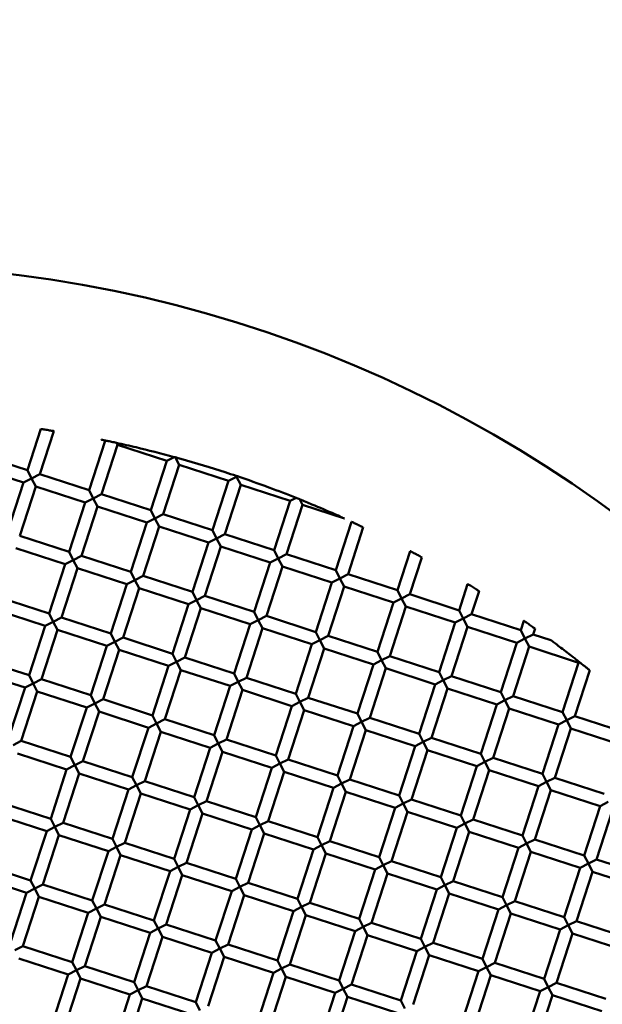
# Model space of a CAD drawing. Units: millimetres. Extents: x -722 to 15546, y 0 to 38738.
# Drawn here: x 9903 to 9993, y 30498 to 30650 of the extents above; entities that cross this region are included whole.
import ezdxf

# ---------------------------------------------------------------- set-up
doc = ezdxf.new("R2010")
doc.units = ezdxf.units.MM
doc.layers.add('MD_Visible', color=7, linetype='Continuous', lineweight=50)
doc.styles.get("Standard").update_dxf_attribs({"font": 'arial.ttf'})
doc.dimstyles.new('ISO-25 (BySec)', dxfattribs={"dimtxt": 120, "dimasz": 60, "dimexe": 1.25, "dimexo": 0.625, "dimgap": 80, "dimtad": 1, "dimlfac": 0.1, "dimrnd": 5, "dimtxsty": 'Standard', "dimcen": 0, "dimse1": 1, "dimse2": 1, "dimclrd": 256, "dimclre": 256, "dimclrt": 256, "dimadec": 0, "dimazin": 0, "dimtfac": 1, "dimtmove": 1, "dimatfit": 3, "dimldrblk": 'DOTBLANK', "dimfxl": 1, "dimlwd": 5, "dimlwe": 5, "dimarcsym": 0})

# ---------------------------------------------------------------- blocks, each defined once
blk = doc.blocks.new('CustomObjectsInViewport8_0')
at = {"layer": 'MD_Visible'}
for p, q in [((9904.13, 5529.08), (9906.19, 5535.43)), ((9906.04, 5528.46), (9908.2, 5535.12)), ((9913.65, 5525.99), (9916.11, 5533.6)), ((9916.11, 5533.6), (9915.54, 5533.79)), ((9916.21, 5533.65), (9916.11, 5533.6)), ((9915.55, 5525.37), (9918.02, 5532.98)), ((9917.91, 5533.2), (9918.01, 5532.99)), ((9925.63, 5530.51), (9918.02, 5532.98)), ((9904.13, 5529.08), (9896.52, 5531.55)), ((9923.16, 5522.9), (9925.63, 5530.51)), ((9926.79, 5531.11), (9925.63, 5530.51)), ((9927.53, 5529.9), (9926.93, 5531.07)), ((9903.52, 5527.17), (9895.91, 5529.64)), ((9904.13, 5529.08), (9904.78, 5527.82)), ((9925.06, 5522.29), (9927.53, 5529.9)), ((9935.14, 5527.43), (9927.53, 5529.9)), ((9904.78, 5527.82), (9903.52, 5527.17)), ((9904.78, 5527.82), (9906.04, 5528.46)), ((9905.42, 5526.56), (9904.78, 5527.82)), ((9913.65, 5525.99), (9906.04, 5528.46)), ((9932.67, 5519.82), (9935.14, 5527.43)), ((9936.4, 5528.07), (9935.14, 5527.43)), ((9937.04, 5526.81), (9936.4, 5528.07)), ((9901.05, 5519.57), (9903.52, 5527.17)), ((9902.95, 5518.95), (9905.42, 5526.56)), ((9913.03, 5524.09), (9905.42, 5526.56)), ((9913.65, 5525.99), (9914.29, 5524.73)), ((9934.57, 5519.2), (9937.04, 5526.81)), ((9944.65, 5524.34), (9937.04, 5526.81)), ((9914.29, 5524.73), (9913.03, 5524.09)), ((9914.29, 5524.73), (9915.55, 5525.37)), ((9914.93, 5523.47), (9914.29, 5524.73)), ((9923.16, 5522.9), (9915.55, 5525.37)), ((9942.18, 5516.73), (9944.65, 5524.34)), ((9945.57, 5524.81), (9944.65, 5524.34)), ((9946.13, 5524.55), (9946.55, 5523.72)), ((9910.56, 5516.48), (9913.03, 5524.09)), ((9912.46, 5515.86), (9914.93, 5523.47)), ((9922.54, 5521), (9914.93, 5523.47)), ((9923.16, 5522.9), (9923.8, 5521.64)), ((9944.08, 5516.11), (9946.55, 5523.72)), ((9953.04, 5521.62), (9946.55, 5523.72)), ((9923.8, 5521.64), (9922.54, 5521)), ((9923.8, 5521.64), (9925.06, 5522.29)), ((9924.44, 5520.38), (9923.8, 5521.64)), ((9932.67, 5519.82), (9925.06, 5522.29)), ((9920.07, 5513.39), (9922.54, 5521)), ((9921.97, 5512.78), (9924.44, 5520.38)), ((9932.05, 5517.92), (9924.44, 5520.38)), ((9932.67, 5519.82), (9933.31, 5518.56)), ((9951.69, 5513.65), (9954.12, 5521.12)), ((9953.6, 5513.03), (9955.94, 5520.27)), ((9910.56, 5516.48), (9902.95, 5518.95)), ((9933.31, 5518.56), (9932.05, 5517.92)), ((9933.31, 5518.56), (9934.57, 5519.2)), ((9933.95, 5517.3), (9933.31, 5518.56)), ((9942.18, 5516.73), (9934.57, 5519.2)), ((9909.94, 5514.58), (9902.33, 5517.05)), ((9929.58, 5510.31), (9932.05, 5517.92)), ((9931.49, 5509.69), (9933.95, 5517.3)), ((9941.56, 5514.83), (9933.95, 5517.3)), ((9942.18, 5516.73), (9942.82, 5515.47)), ((9961.2, 5510.56), (9963.17, 5516.61)), ((9911.2, 5515.22), (9909.94, 5514.58)), ((9910.56, 5516.48), (9911.2, 5515.22)), ((9911.2, 5515.22), (9912.46, 5515.86)), ((9911.84, 5513.96), (9911.2, 5515.22)), ((9920.07, 5513.39), (9912.46, 5515.86)), ((9942.82, 5515.47), (9941.56, 5514.83)), ((9942.82, 5515.47), (9944.08, 5516.11)), ((9943.47, 5514.21), (9942.82, 5515.47)), ((9951.69, 5513.65), (9944.08, 5516.11)), ((9963.11, 5509.94), (9964.96, 5515.64)), ((9907.47, 5506.97), (9909.94, 5514.58)), ((9909.38, 5506.35), (9911.84, 5513.96)), ((9919.45, 5511.49), (9911.84, 5513.96)), ((9939.09, 5507.22), (9941.56, 5514.83)), ((9941, 5506.6), (9943.47, 5514.21)), ((9951.08, 5511.74), (9943.47, 5514.21)), ((9951.69, 5513.65), (9952.34, 5512.39)), ((9920.71, 5512.13), (9919.45, 5511.49)), ((9920.07, 5513.39), (9920.71, 5512.13)), ((9920.71, 5512.13), (9921.97, 5512.78)), ((9921.36, 5510.87), (9920.71, 5512.13)), ((9929.58, 5510.31), (9921.97, 5512.78)), ((9952.34, 5512.39), (9951.08, 5511.74)), ((9952.34, 5512.39), (9953.6, 5513.03)), ((9952.98, 5511.13), (9952.34, 5512.39)), ((9961.2, 5510.56), (9953.6, 5513.03)), ((9916.98, 5503.88), (9919.45, 5511.49)), ((9918.89, 5503.26), (9921.36, 5510.87)), ((9928.97, 5508.4), (9921.36, 5510.87)), ((9948.61, 5504.13), (9951.08, 5511.74)), ((9950.51, 5503.52), (9952.98, 5511.13)), ((9960.59, 5508.66), (9952.98, 5511.13)), ((9961.2, 5510.56), (9961.85, 5509.3)), ((9970.72, 5507.47), (9972.03, 5511.53)), ((9907.47, 5506.97), (9899.86, 5509.44)), ((9930.23, 5509.05), (9928.97, 5508.4)), ((9929.58, 5510.31), (9930.23, 5509.05)), ((9930.23, 5509.05), (9931.49, 5509.69)), ((9930.87, 5507.79), (9930.23, 5509.05)), ((9939.09, 5507.22), (9931.49, 5509.69)), ((9961.85, 5509.3), (9960.59, 5508.66)), ((9961.85, 5509.3), (9963.11, 5509.94)), ((9962.49, 5508.04), (9961.85, 5509.3)), ((9970.72, 5507.47), (9963.11, 5509.94)), ((9972.62, 5506.86), (9973.78, 5510.45)), ((9906.86, 5505.06), (9899.25, 5507.53)), ((9926.5, 5500.79), (9928.97, 5508.4)), ((9928.4, 5500.18), (9930.87, 5507.79)), ((9938.48, 5505.32), (9930.87, 5507.79)), ((9958.12, 5501.05), (9960.59, 5508.66)), ((9960.02, 5500.43), (9962.49, 5508.04)), ((9970.1, 5505.57), (9962.49, 5508.04)), ((9970.72, 5507.47), (9971.36, 5506.21)), ((9907.47, 5506.97), (9908.12, 5505.71)), ((9908.12, 5505.71), (9909.38, 5506.35)), ((9916.98, 5503.88), (9909.38, 5506.35)), ((9939.74, 5505.96), (9938.48, 5505.32)), ((9939.09, 5507.22), (9939.74, 5505.96)), ((9939.74, 5505.96), (9941, 5506.6)), ((9940.38, 5504.7), (9939.74, 5505.96)), ((9948.61, 5504.13), (9941, 5506.6)), ((9971.36, 5506.21), (9970.1, 5505.57)), ((9971.36, 5506.21), (9972.62, 5506.86)), ((9972, 5504.95), (9971.36, 5506.21)), ((9980.23, 5504.39), (9972.62, 5506.86)), ((9904.39, 5497.46), (9906.86, 5505.06)), ((9906.29, 5496.84), (9908.76, 5504.45)), ((9908.12, 5505.71), (9906.86, 5505.06)), ((9908.76, 5504.45), (9908.12, 5505.71)), ((9916.37, 5501.98), (9908.76, 5504.45)), ((9936.01, 5497.71), (9938.48, 5505.32)), ((9937.91, 5497.09), (9940.38, 5504.7)), ((9947.99, 5502.23), (9940.38, 5504.7)), ((9967.63, 5497.96), (9970.1, 5505.57)), ((9969.53, 5497.34), (9972, 5504.95)), ((9979.61, 5502.48), (9972, 5504.95)), ((9980.23, 5504.39), (9980.71, 5505.86)), ((9982.13, 5503.77), (9982.42, 5504.65)), ((9916.98, 5503.88), (9917.63, 5502.62)), ((9917.63, 5502.62), (9918.89, 5503.26)), ((9926.5, 5500.79), (9918.89, 5503.26)), ((9948.61, 5504.13), (9949.25, 5502.87)), ((9949.25, 5502.87), (9950.51, 5503.52)), ((9958.12, 5501.05), (9950.51, 5503.52)), ((9980.87, 5503.13), (9979.61, 5502.48)), ((9980.23, 5504.39), (9980.87, 5503.13)), ((9980.87, 5503.13), (9982.13, 5503.77)), ((9981.51, 5501.87), (9980.87, 5503.13)), ((9984.84, 5502.89), (9982.13, 5503.77)), ((9913.9, 5494.37), (9916.37, 5501.98)), ((9917.63, 5502.62), (9916.37, 5501.98)), ((9918.27, 5501.36), (9917.63, 5502.62)), ((9945.52, 5494.62), (9947.99, 5502.23)), ((9947.42, 5494), (9949.89, 5501.61)), ((9949.25, 5502.87), (9947.99, 5502.23)), ((9949.89, 5501.61), (9949.25, 5502.87)), ((9957.5, 5499.14), (9949.89, 5501.61)), ((9977.14, 5494.87), (9979.61, 5502.48)), ((9979.04, 5494.26), (9981.51, 5501.87)), ((9989.12, 5499.4), (9981.51, 5501.87)), ((9904.39, 5497.46), (9896.78, 5499.92)), ((9915.8, 5493.75), (9918.27, 5501.36)), ((9925.88, 5498.89), (9918.27, 5501.36)), ((9926.5, 5500.79), (9927.14, 5499.53)), ((9927.14, 5499.53), (9928.4, 5500.18)), ((9936.01, 5497.71), (9928.4, 5500.18)), ((9958.12, 5501.05), (9958.76, 5499.79)), ((9958.76, 5499.79), (9960.02, 5500.43)), ((9967.63, 5497.96), (9960.02, 5500.43)), ((9923.41, 5491.28), (9925.88, 5498.89)), ((9927.14, 5499.53), (9925.88, 5498.89)), ((9927.78, 5498.27), (9927.14, 5499.53)), ((9955.03, 5491.54), (9957.5, 5499.14)), ((9956.93, 5490.92), (9959.4, 5498.53)), ((9958.76, 5499.79), (9957.5, 5499.14)), ((9959.4, 5498.53), (9958.76, 5499.79)), ((9967.01, 5496.06), (9959.4, 5498.53)), ((9986.65, 5491.79), (9989.12, 5499.4)), ((9989.29, 5499.48), (9989.12, 5499.4)), ((9903.77, 5495.55), (9896.16, 5498.02)), ((9904.39, 5497.46), (9905.03, 5496.2)), ((9925.31, 5490.67), (9927.78, 5498.27)), ((9935.39, 5495.81), (9927.78, 5498.27)), ((9936.01, 5497.71), (9936.65, 5496.45)), ((9936.65, 5496.45), (9937.91, 5497.09)), ((9945.52, 5494.62), (9937.91, 5497.09)), ((9967.63, 5497.96), (9968.27, 5496.7)), ((9968.27, 5496.7), (9969.53, 5497.34)), ((9977.14, 5494.87), (9969.53, 5497.34)), ((9988.56, 5491.17), (9990.85, 5498.23)), ((9901.3, 5487.94), (9903.77, 5495.55)), ((9905.03, 5496.2), (9903.77, 5495.55)), ((9905.03, 5496.2), (9906.29, 5496.84)), ((9905.67, 5494.94), (9905.03, 5496.2)), ((9913.9, 5494.37), (9906.29, 5496.84)), ((9932.92, 5488.2), (9935.39, 5495.81)), ((9936.65, 5496.45), (9935.39, 5495.81)), ((9937.29, 5495.19), (9936.65, 5496.45)), ((9964.54, 5488.45), (9967.01, 5496.06)), ((9966.45, 5487.83), (9968.91, 5495.44)), ((9968.27, 5496.7), (9967.01, 5496.06)), ((9968.91, 5495.44), (9968.27, 5496.7)), ((9976.52, 5492.97), (9968.91, 5495.44)), ((9903.2, 5487.33), (9905.67, 5494.94)), ((9913.28, 5492.47), (9905.67, 5494.94)), ((9913.9, 5494.37), (9914.54, 5493.11)), ((9934.82, 5487.58), (9937.29, 5495.19)), ((9944.9, 5492.72), (9937.29, 5495.19)), ((9945.52, 5494.62), (9946.16, 5493.36)), ((9946.16, 5493.36), (9947.42, 5494)), ((9955.03, 5491.54), (9947.42, 5494)), ((9977.14, 5494.87), (9977.78, 5493.61)), ((9977.78, 5493.61), (9979.04, 5494.26)), ((9986.65, 5491.79), (9979.04, 5494.26)), ((9910.81, 5484.86), (9913.28, 5492.47)), ((9914.54, 5493.11), (9913.28, 5492.47)), ((9914.54, 5493.11), (9915.8, 5493.75)), ((9915.18, 5491.85), (9914.54, 5493.11)), ((9923.41, 5491.28), (9915.8, 5493.75)), ((9942.43, 5485.11), (9944.9, 5492.72)), ((9946.16, 5493.36), (9944.9, 5492.72)), ((9946.8, 5492.1), (9946.16, 5493.36)), ((9974.06, 5485.36), (9976.52, 5492.97)), ((9975.96, 5484.75), (9978.43, 5492.35)), ((9977.78, 5493.61), (9976.52, 5492.97)), ((9978.43, 5492.35), (9977.78, 5493.61)), ((9986.04, 5489.89), (9978.43, 5492.35)), ((9912.71, 5484.24), (9915.18, 5491.85)), ((9922.79, 5489.38), (9915.18, 5491.85)), ((9923.41, 5491.28), (9924.05, 5490.02)), ((9944.34, 5484.49), (9946.8, 5492.1)), ((9954.41, 5489.63), (9946.8, 5492.1)), ((9955.03, 5491.54), (9955.67, 5490.28)), ((9955.67, 5490.28), (9956.93, 5490.92)), ((9964.54, 5488.45), (9956.93, 5490.92)), ((9986.65, 5491.79), (9987.3, 5490.53)), ((9987.3, 5490.53), (9988.56, 5491.17)), ((9996.17, 5488.7), (9988.56, 5491.17)), ((9920.32, 5481.77), (9922.79, 5489.38)), ((9924.05, 5490.02), (9922.79, 5489.38)), ((9924.05, 5490.02), (9925.31, 5490.67)), ((9924.7, 5488.76), (9924.05, 5490.02)), ((9932.92, 5488.2), (9925.31, 5490.67)), ((9951.95, 5482.02), (9954.41, 5489.63)), ((9955.67, 5490.28), (9954.41, 5489.63)), ((9956.32, 5489.02), (9955.67, 5490.28)), ((9983.57, 5482.28), (9986.04, 5489.89)), ((9985.47, 5481.66), (9987.94, 5489.27)), ((9987.3, 5490.53), (9986.04, 5489.89)), ((9987.94, 5489.27), (9987.3, 5490.53)), ((9995.55, 5486.8), (9987.94, 5489.27)), ((9922.23, 5481.15), (9924.7, 5488.76)), ((9932.3, 5486.29), (9924.7, 5488.76)), ((9932.92, 5488.2), (9933.56, 5486.94)), ((9953.85, 5481.41), (9956.32, 5489.02)), ((9963.93, 5486.55), (9956.32, 5489.02)), ((9964.54, 5488.45), (9965.19, 5487.19)), ((9965.19, 5487.19), (9966.45, 5487.83)), ((9974.06, 5485.36), (9966.45, 5487.83)), ((9901.94, 5486.68), (9903.2, 5487.33)), ((9910.81, 5484.86), (9903.2, 5487.33)), ((9929.84, 5478.68), (9932.3, 5486.29)), ((9933.56, 5486.94), (9932.3, 5486.29)), ((9933.56, 5486.94), (9934.82, 5487.58)), ((9934.21, 5485.68), (9933.56, 5486.94)), ((9942.43, 5485.11), (9934.82, 5487.58)), ((9961.46, 5478.94), (9963.93, 5486.55)), ((9965.19, 5487.19), (9963.93, 5486.55)), ((9965.83, 5485.93), (9965.19, 5487.19)), ((9910.19, 5482.95), (9902.59, 5485.42)), ((9910.81, 5484.86), (9911.45, 5483.6)), ((9931.74, 5478.07), (9934.21, 5485.68)), ((9941.82, 5483.21), (9934.21, 5485.68)), ((9942.43, 5485.11), (9943.08, 5483.85)), ((9963.36, 5478.32), (9965.83, 5485.93)), ((9973.44, 5483.46), (9965.83, 5485.93)), ((9974.06, 5485.36), (9974.7, 5484.1)), ((9974.7, 5484.1), (9975.96, 5484.75)), ((9983.57, 5482.28), (9975.96, 5484.75)), ((9911.45, 5483.6), (9910.19, 5482.95)), ((9911.45, 5483.6), (9912.71, 5484.24)), ((9912.1, 5482.34), (9911.45, 5483.6)), ((9920.32, 5481.77), (9912.71, 5484.24)), ((9939.35, 5475.6), (9941.82, 5483.21)), ((9943.08, 5483.85), (9941.82, 5483.21)), ((9943.08, 5483.85), (9944.34, 5484.49)), ((9943.72, 5482.59), (9943.08, 5483.85)), ((9951.95, 5482.02), (9944.34, 5484.49)), ((9970.97, 5475.85), (9973.44, 5483.46)), ((9974.7, 5484.1), (9973.44, 5483.46)), ((9975.34, 5482.84), (9974.7, 5484.1)), ((9907.73, 5475.35), (9910.19, 5482.95)), ((9909.63, 5474.73), (9912.1, 5482.34)), ((9919.71, 5479.87), (9912.1, 5482.34)), ((9920.32, 5481.77), (9920.97, 5480.51)), ((9941.25, 5474.98), (9943.72, 5482.59)), ((9951.33, 5480.12), (9943.72, 5482.59)), ((9951.95, 5482.02), (9952.59, 5480.76)), ((9972.87, 5475.23), (9975.34, 5482.84)), ((9982.95, 5480.37), (9975.34, 5482.84)), ((9983.57, 5482.28), (9984.21, 5481.02)), ((9920.97, 5480.51), (9919.71, 5479.87)), ((9920.97, 5480.51), (9922.23, 5481.15)), ((9921.61, 5479.25), (9920.97, 5480.51)), ((9929.84, 5478.68), (9922.23, 5481.15)), ((9952.59, 5480.76), (9951.33, 5480.12)), ((9952.59, 5480.76), (9953.85, 5481.41)), ((9953.23, 5479.5), (9952.59, 5480.76)), ((9961.46, 5478.94), (9953.85, 5481.41)), ((9980.48, 5472.76), (9982.95, 5480.37)), ((9984.21, 5481.02), (9982.95, 5480.37)), ((9984.21, 5481.02), (9985.47, 5481.66)), ((9984.85, 5479.76), (9984.21, 5481.02)), ((9993.08, 5479.19), (9985.47, 5481.66)), ((9917.24, 5472.26), (9919.71, 5479.87)), ((9919.14, 5471.64), (9921.61, 5479.25)), ((9929.22, 5476.78), (9921.61, 5479.25)), ((9929.84, 5478.68), (9930.48, 5477.42)), ((9948.86, 5472.51), (9951.33, 5480.12)), ((9950.76, 5471.89), (9953.23, 5479.5)), ((9960.84, 5477.03), (9953.23, 5479.5)), ((9961.46, 5478.94), (9962.1, 5477.68)), ((9982.38, 5472.15), (9984.85, 5479.76)), ((9992.46, 5477.29), (9984.85, 5479.76)), ((9907.73, 5475.35), (9900.12, 5477.81)), ((9930.48, 5477.42), (9929.22, 5476.78)), ((9930.48, 5477.42), (9931.74, 5478.07)), ((9931.12, 5476.16), (9930.48, 5477.42)), ((9939.35, 5475.6), (9931.74, 5478.07)), ((9962.1, 5477.68), (9960.84, 5477.03)), ((9962.1, 5477.68), (9963.36, 5478.32)), ((9962.74, 5476.42), (9962.1, 5477.68)), ((9970.97, 5475.85), (9963.36, 5478.32)), ((9989.99, 5469.68), (9992.46, 5477.29)), ((9993.72, 5477.93), (9992.46, 5477.29)), ((9907.11, 5473.44), (9899.5, 5475.91)), ((9926.75, 5469.17), (9929.22, 5476.78)), ((9928.65, 5468.56), (9931.12, 5476.16)), ((9938.73, 5473.7), (9931.12, 5476.16)), ((9939.35, 5475.6), (9939.99, 5474.34)), ((9958.37, 5469.43), (9960.84, 5477.03)), ((9960.27, 5468.81), (9962.74, 5476.42)), ((9970.35, 5473.95), (9962.74, 5476.42)), ((9970.97, 5475.85), (9971.61, 5474.59)), ((9991.89, 5469.06), (9994.36, 5476.67)), ((9908.37, 5474.09), (9907.11, 5473.44)), ((9907.73, 5475.35), (9908.37, 5474.09)), ((9908.37, 5474.09), (9909.63, 5474.73)), ((9909.01, 5472.83), (9908.37, 5474.09)), ((9917.24, 5472.26), (9909.63, 5474.73)), ((9939.99, 5474.34), (9938.73, 5473.7)), ((9939.99, 5474.34), (9941.25, 5474.98)), ((9940.63, 5473.08), (9939.99, 5474.34)), ((9948.86, 5472.51), (9941.25, 5474.98)), ((9971.61, 5474.59), (9970.35, 5473.95)), ((9971.61, 5474.59), (9972.87, 5475.23)), ((9972.25, 5473.33), (9971.61, 5474.59)), ((9980.48, 5472.76), (9972.87, 5475.23)), ((9904.64, 5465.83), (9907.11, 5473.44)), ((9906.54, 5465.22), (9909.01, 5472.83)), ((9916.62, 5470.36), (9909.01, 5472.83)), ((9936.26, 5466.09), (9938.73, 5473.7)), ((9938.16, 5465.47), (9940.63, 5473.08)), ((9948.24, 5470.61), (9940.63, 5473.08)), ((9967.88, 5466.34), (9970.35, 5473.95)), ((9969.78, 5465.72), (9972.25, 5473.33)), ((9979.86, 5470.86), (9972.25, 5473.33)), ((9980.48, 5472.76), (9981.12, 5471.5)), ((9917.24, 5472.26), (9917.88, 5471)), ((9917.88, 5471), (9919.14, 5471.64)), ((9926.75, 5469.17), (9919.14, 5471.64)), ((9949.5, 5471.25), (9948.24, 5470.61)), ((9948.86, 5472.51), (9949.5, 5471.25)), ((9949.5, 5471.25), (9950.76, 5471.89)), ((9950.14, 5469.99), (9949.5, 5471.25)), ((9958.37, 5469.43), (9950.76, 5471.89)), ((9981.12, 5471.5), (9979.86, 5470.86)), ((9981.12, 5471.5), (9982.38, 5472.15)), ((9981.77, 5470.24), (9981.12, 5471.5)), ((9989.99, 5469.68), (9982.38, 5472.15)), ((9914.15, 5462.75), (9916.62, 5470.36)), ((9916.05, 5462.13), (9918.52, 5469.74)), ((9917.88, 5471), (9916.62, 5470.36)), ((9918.52, 5469.74), (9917.88, 5471)), ((9926.13, 5467.27), (9918.52, 5469.74)), ((9945.77, 5463), (9948.24, 5470.61)), ((9947.67, 5462.38), (9950.14, 5469.99)), ((9957.75, 5467.52), (9950.14, 5469.99)), ((9977.39, 5463.25), (9979.86, 5470.86)), ((9979.3, 5462.64), (9981.77, 5470.24)), ((9989.38, 5467.78), (9981.77, 5470.24)), ((9989.99, 5469.68), (9990.64, 5468.42)), ((9904.64, 5465.83), (9897.03, 5468.3)), ((9926.75, 5469.17), (9927.39, 5467.91)), ((9927.39, 5467.91), (9928.65, 5468.56)), ((9936.26, 5466.09), (9928.65, 5468.56)), ((9959.01, 5468.17), (9957.75, 5467.52)), ((9958.37, 5469.43), (9959.01, 5468.17)), ((9959.01, 5468.17), (9960.27, 5468.81)), ((9959.66, 5466.91), (9959.01, 5468.17)), ((9967.88, 5466.34), (9960.27, 5468.81)), ((9990.64, 5468.42), (9989.38, 5467.78)), ((9990.64, 5468.42), (9991.89, 5469.06)), ((9991.28, 5467.16), (9990.64, 5468.42)), ((9999.5, 5466.59), (9991.89, 5469.06)), ((9923.66, 5459.66), (9926.13, 5467.27)), ((9925.56, 5459.04), (9928.03, 5466.65)), ((9927.39, 5467.91), (9926.13, 5467.27)), ((9928.03, 5466.65), (9927.39, 5467.91)), ((9935.64, 5464.18), (9928.03, 5466.65)), ((9955.28, 5459.91), (9957.75, 5467.52)), ((9957.19, 5459.3), (9959.66, 5466.91)), ((9967.27, 5464.44), (9959.66, 5466.91)), ((9986.91, 5460.17), (9989.38, 5467.78)), ((9988.81, 5459.55), (9991.28, 5467.16)), ((9998.89, 5464.69), (9991.28, 5467.16)), ((9904.02, 5463.93), (9896.41, 5466.4)), ((9904.64, 5465.83), (9905.28, 5464.57)), ((9905.28, 5464.57), (9906.54, 5465.22)), ((9914.15, 5462.75), (9906.54, 5465.22)), ((9936.26, 5466.09), (9936.9, 5464.83)), ((9936.9, 5464.83), (9938.16, 5465.47)), ((9945.77, 5463), (9938.16, 5465.47)), ((9968.53, 5465.08), (9967.27, 5464.44)), ((9967.88, 5466.34), (9968.53, 5465.08)), ((9968.53, 5465.08), (9969.78, 5465.72)), ((9969.17, 5463.82), (9968.53, 5465.08)), ((9977.39, 5463.25), (9969.78, 5465.72)), ((9901.55, 5456.32), (9904.02, 5463.93)), ((9905.28, 5464.57), (9904.02, 5463.93)), ((9905.92, 5463.31), (9905.28, 5464.57)), ((9933.17, 5456.57), (9935.64, 5464.18)), ((9935.08, 5455.96), (9937.55, 5463.57)), ((9936.9, 5464.83), (9935.64, 5464.18)), ((9937.55, 5463.57), (9936.9, 5464.83)), ((9945.16, 5461.1), (9937.55, 5463.57)), ((9964.8, 5456.83), (9967.27, 5464.44)), ((9966.7, 5456.21), (9969.17, 5463.82)), ((9976.78, 5461.35), (9969.17, 5463.82)), ((9903.46, 5455.7), (9905.92, 5463.31)), ((9913.53, 5460.84), (9905.92, 5463.31)), ((9914.15, 5462.75), (9914.79, 5461.49)), ((9914.79, 5461.49), (9916.05, 5462.13)), ((9923.66, 5459.66), (9916.05, 5462.13)), ((9945.77, 5463), (9946.42, 5461.74)), ((9946.42, 5461.74), (9947.67, 5462.38)), ((9955.28, 5459.91), (9947.67, 5462.38)), ((9978.04, 5461.99), (9976.78, 5461.35)), ((9977.39, 5463.25), (9978.04, 5461.99)), ((9978.04, 5461.99), (9979.3, 5462.64)), ((9978.68, 5460.73), (9978.04, 5461.99)), ((9986.91, 5460.17), (9979.3, 5462.64)), ((9911.06, 5453.24), (9913.53, 5460.84)), ((9914.79, 5461.49), (9913.53, 5460.84)), ((9915.44, 5460.23), (9914.79, 5461.49)), ((9942.69, 5453.49), (9945.16, 5461.1)), ((9944.59, 5452.87), (9947.06, 5460.48)), ((9946.42, 5461.74), (9945.16, 5461.1)), ((9947.06, 5460.48), (9946.42, 5461.74)), ((9954.67, 5458.01), (9947.06, 5460.48)), ((9974.31, 5453.74), (9976.78, 5461.35)), ((9976.21, 5453.12), (9978.68, 5460.73)), ((9986.29, 5458.26), (9978.68, 5460.73)), ((9912.97, 5452.62), (9915.44, 5460.23)), ((9923.05, 5457.76), (9915.44, 5460.23)), ((9923.66, 5459.66), (9924.31, 5458.4)), ((9924.31, 5458.4), (9925.56, 5459.04)), ((9933.17, 5456.57), (9925.56, 5459.04)), ((9955.28, 5459.91), (9955.93, 5458.65)), ((9955.93, 5458.65), (9957.19, 5459.3)), ((9964.8, 5456.83), (9957.19, 5459.3)), ((9987.55, 5458.91), (9986.29, 5458.26)), ((9986.91, 5460.17), (9987.55, 5458.91)), ((9987.55, 5458.91), (9988.81, 5459.55)), ((9988.19, 5457.65), (9987.55, 5458.91)), ((9996.42, 5457.08), (9988.81, 5459.55)), ((9920.58, 5450.15), (9923.05, 5457.76)), ((9924.31, 5458.4), (9923.05, 5457.76)), ((9924.95, 5457.14), (9924.31, 5458.4)), ((9952.2, 5450.4), (9954.67, 5458.01)), ((9954.1, 5449.78), (9956.57, 5457.39)), ((9955.93, 5458.65), (9954.67, 5458.01)), ((9956.57, 5457.39), (9955.93, 5458.65)), ((9964.18, 5454.92), (9956.57, 5457.39)), ((9983.82, 5450.65), (9986.29, 5458.26)), ((9985.72, 5450.04), (9988.19, 5457.65)), ((9995.8, 5455.18), (9988.19, 5457.65)), ((9922.48, 5449.53), (9924.95, 5457.14)), ((9932.56, 5454.67), (9924.95, 5457.14)), ((9933.17, 5456.57), (9933.82, 5455.31)), ((9933.82, 5455.31), (9935.08, 5455.96)), ((9942.69, 5453.49), (9935.08, 5455.96)), ((9964.8, 5456.83), (9965.44, 5455.57)), ((9965.44, 5455.57), (9966.7, 5456.21)), ((9974.31, 5453.74), (9966.7, 5456.21)), ((9902.2, 5455.06), (9903.46, 5455.7)), ((9911.06, 5453.24), (9903.46, 5455.7)), ((9930.09, 5447.06), (9932.56, 5454.67)), ((9933.82, 5455.31), (9932.56, 5454.67)), ((9934.46, 5454.05), (9933.82, 5455.31)), ((9961.71, 5447.32), (9964.18, 5454.92)), ((9965.44, 5455.57), (9964.18, 5454.92)), ((9966.08, 5454.31), (9965.44, 5455.57)), ((9910.45, 5451.33), (9902.84, 5453.8)), ((9911.06, 5453.24), (9911.71, 5451.98)), ((9931.99, 5446.45), (9934.46, 5454.05)), ((9942.07, 5451.59), (9934.46, 5454.05)), ((9942.69, 5453.49), (9943.33, 5452.23)), ((9943.33, 5452.23), (9944.59, 5452.87)), ((9952.2, 5450.4), (9944.59, 5452.87)), ((9963.61, 5446.7), (9966.08, 5454.31)), ((9973.69, 5451.84), (9966.08, 5454.31)), ((9974.31, 5453.74), (9974.95, 5452.48)), ((9974.95, 5452.48), (9976.21, 5453.12)), ((9983.82, 5450.65), (9976.21, 5453.12)), ((9907.98, 5443.72), (9910.45, 5451.33)), ((9911.71, 5451.98), (9910.45, 5451.33)), ((9911.71, 5451.98), (9912.97, 5452.62)), ((9912.35, 5450.72), (9911.71, 5451.98)), ((9920.58, 5450.15), (9912.97, 5452.62)), ((9939.6, 5443.98), (9942.07, 5451.59)), ((9943.33, 5452.23), (9942.07, 5451.59)), ((9943.97, 5450.97), (9943.33, 5452.23)), ((9971.22, 5444.23), (9973.69, 5451.84)), ((9974.95, 5452.48), (9973.69, 5451.84)), ((9975.59, 5451.22), (9974.95, 5452.48)), ((9909.88, 5443.11), (9912.35, 5450.72)), ((9919.96, 5448.25), (9912.35, 5450.72)), ((9920.58, 5450.15), (9921.22, 5448.89)), ((9941.5, 5443.36), (9943.97, 5450.97)), ((9951.58, 5448.5), (9943.97, 5450.97)), ((9952.2, 5450.4), (9952.84, 5449.14)), ((9952.84, 5449.14), (9954.1, 5449.78)), ((9961.71, 5447.32), (9954.1, 5449.78)), ((9973.12, 5443.61), (9975.59, 5451.22)), ((9983.2, 5448.75), (9975.59, 5451.22)), ((9983.82, 5450.65), (9984.46, 5449.39)), ((9984.46, 5449.39), (9985.72, 5450.04)), ((9993.33, 5447.57), (9985.72, 5450.04)), ((9921.22, 5448.89), (9919.96, 5448.25)), ((9921.22, 5448.89), (9922.48, 5449.53)), ((9921.86, 5447.63), (9921.22, 5448.89)), ((9930.09, 5447.06), (9922.48, 5449.53)), ((9949.11, 5440.89), (9951.58, 5448.5)), ((9952.84, 5449.14), (9951.58, 5448.5)), ((9953.48, 5447.88), (9952.84, 5449.14)), ((9980.73, 5441.14), (9983.2, 5448.75)), ((9984.46, 5449.39), (9983.2, 5448.75)), ((9985.1, 5448.13), (9984.46, 5449.39)), ((9917.49, 5440.64), (9919.96, 5448.25)), ((9919.39, 5440.02), (9921.86, 5447.63)), ((9929.47, 5445.16), (9921.86, 5447.63)), ((9930.09, 5447.06), (9930.73, 5445.8)), ((9951.01, 5440.27), (9953.48, 5447.88)), ((9961.09, 5445.41), (9953.48, 5447.88)), ((9961.71, 5447.32), (9962.35, 5446.06)), ((9982.64, 5440.53), (9985.1, 5448.13)), ((9992.71, 5445.67), (9985.1, 5448.13))]:
    blk.add_line(p, q, dxfattribs=at)
at = {"layer": 'MD_Visible', "extrusion": (0, 0, -1)}
blk.add_circle((-9877.7, 5363.25), 197.5, dxfattribs=at)
at = {"layer": 'MD_Visible'}
for centre, major_axis, ratio, start_param, end_param in [((9926.86, 5531.08), (0.967, -0.265), 0.005718, 1.499958, 1.648542), ((9936.4, 5528.07), (0.91, -1.78), 0, 1.581467, 1.655723), ((9936.43, 5528.16), (0.948, -0.319), 0.005699, 1.468193, 1.675649), ((9936.4, 5528.07), (1.78, 0.91), 0, 1.498015, 1.570673), ((9945.82, 5524.7), (0.932, -0.374), 0.005607, 1.253914, 1.846056)]:
    blk.add_ellipse(centre, major_axis=major_axis, ratio=ratio, start_param=start_param, end_param=end_param, dxfattribs=at)
for points, knots in [([(9906.19, 5535.43), (9906.19, 5535.43), (9906.19, 5535.43), (9906.2, 5535.43), (9906.23, 5535.42), (9906.34, 5535.41), (9906.42, 5535.39), (9906.61, 5535.37), (9906.72, 5535.35), (9906.95, 5535.31), (9907.07, 5535.29), (9907.32, 5535.26), (9907.44, 5535.24), (9907.67, 5535.2), (9907.78, 5535.19), (9907.97, 5535.15), (9908.05, 5535.14), (9908.16, 5535.13), (9908.19, 5535.12), (9908.2, 5535.12), (9908.2, 5535.12), (9908.2, 5535.12)], [-0.3696302, -0.3696302, -0.3696302, -0.3696302, -0.3652455, -0.3652455, -0.3266746, -0.3266746, -0.2868367, -0.2868367, -0.247962, -0.247962, -0.2110521, -0.2110521, -0.174176, -0.174176, -0.1353693, -0.1353693, -0.0955497, -0.0955497, -0.0569599, -0.0569599, -0.05252, -0.05252, -0.05252, -0.05252]), ([(9916.21, 5533.65), (9916.16, 5533.66), (9916.12, 5533.67), (9915.97, 5533.7), (9915.84, 5533.73), (9915.7, 5533.75), (9915.65, 5533.76), (9915.6, 5533.77), (9915.58, 5533.78), (9915.56, 5533.78), (9915.55, 5533.78), (9915.54, 5533.79), (9915.54, 5533.79), (9915.54, 5533.79)], [-3.81687885, -3.81687885, -3.81687885, -3.81687885, -3.80313013, -3.80313013, -3.76826768, -3.76826768, -3.75495582, -3.75495582, -3.74691145, -3.74691145, -3.74288926, -3.74288926, -3.73886707, -3.73886707, -3.73886707, -3.73886707]), ([(9917.86, 5533.3), (9917.84, 5533.3), (9917.83, 5533.3), (9917.73, 5533.33), (9917.62, 5533.35), (9917.37, 5533.4), (9917.24, 5533.43), (9917, 5533.48), (9916.86, 5533.51), (9916.62, 5533.56), (9916.51, 5533.59), (9916.34, 5533.62), (9916.26, 5533.64), (9916.21, 5533.65), (9916.21, 5533.65), (9916.21, 5533.65)], [-0.232856, -0.232856, -0.232856, -0.232856, -0.2268493, -0.2268493, -0.1889753, -0.1889753, -0.1511013, -0.1511013, -0.1132097, -0.1132097, -0.0753181, -0.0753181, -0.0376591, -0.0376591, -0.037609, -0.037609, -0.037609, -0.037609]), ([(9926.79, 5531.11), (9924.76, 5531.66), (9922.75, 5532.17), (9919.95, 5532.83), (9918.85, 5533.08), (9917.86, 5533.3)], [-4.8432352, -4.8432352, -4.8432352, -4.8432352, -4.2690945, -4.2690945, -3.9786579, -3.9786579, -3.9786579, -3.9786579]), ([(9936.33, 5528.2), (9935.75, 5528.4), (9935.19, 5528.58), (9932.51, 5529.45), (9930.16, 5530.17), (9927.51, 5530.91), (9927.22, 5530.99), (9926.93, 5531.07)], [-5.7829151, -5.7829151, -5.7829151, -5.7829151, -5.6083006, -5.6083006, -4.9386975, -4.9386975, -4.8567903, -4.8567903, -4.8567903, -4.8567903]), ([(9945.57, 5524.81), (9944.21, 5525.35), (9942.8, 5525.89), (9939.74, 5527.03), (9938.1, 5527.6), (9936.53, 5528.14)], [-6.6910185, -6.6910185, -6.6910185, -6.6910185, -6.2779037, -6.2779037, -5.8026905, -5.8026905, -5.8026905, -5.8026905]), ([(9953.04, 5521.62), (9953.04, 5521.62), (9953.04, 5521.62), (9953.03, 5521.62), (9953.02, 5521.63), (9953, 5521.64), (9952.98, 5521.64), (9952.93, 5521.67), (9952.89, 5521.69), (9952.76, 5521.75), (9952.64, 5521.8), (9952.23, 5521.98), (9951.85, 5522.16), (9950.44, 5522.78), (9949.12, 5523.35), (9947.4, 5524.06), (9946.76, 5524.33), (9946.11, 5524.59)], [0, 0, 0, 0, 0.0040222, 0.0040222, 0.0080444, 0.0080444, 0.0160888, 0.0160888, 0.0294006, 0.0294006, 0.0642631, 0.0642631, 0.1706582, 0.1706582, 0.5302274, 0.5302274, 0.7312031, 0.7312031, 0.7312031, 0.7312031]), ([(9954.12, 5521.12), (9954.12, 5521.12), (9954.12, 5521.12), (9954.13, 5521.12), (9954.15, 5521.11), (9954.25, 5521.06), (9954.32, 5521.03), (9954.5, 5520.95), (9954.6, 5520.9), (9954.81, 5520.8), (9954.92, 5520.75), (9955.14, 5520.65), (9955.25, 5520.59), (9955.47, 5520.49), (9955.57, 5520.45), (9955.74, 5520.36), (9955.81, 5520.33), (9955.91, 5520.28), (9955.94, 5520.27), (9955.94, 5520.27), (9955.94, 5520.27), (9955.94, 5520.27)], [-0.3688067, -0.3688067, -0.3688067, -0.3688067, -0.3645162, -0.3645162, -0.3258159, -0.3258159, -0.2860038, -0.2860038, -0.247331, -0.247331, -0.2106251, -0.2106251, -0.1738908, -0.1738908, -0.1351588, -0.1351588, -0.0953331, -0.0953331, -0.0566469, -0.0566469, -0.0524991, -0.0524991, -0.0524991, -0.0524991]), ([(9963.17, 5516.61), (9963.17, 5516.61), (9963.17, 5516.61), (9963.18, 5516.61), (9963.2, 5516.6), (9963.3, 5516.54), (9963.37, 5516.51), (9963.54, 5516.41), (9963.64, 5516.36), (9963.85, 5516.25), (9963.96, 5516.19), (9964.17, 5516.07), (9964.28, 5516.01), (9964.49, 5515.9), (9964.59, 5515.85), (9964.76, 5515.75), (9964.83, 5515.71), (9964.92, 5515.66), (9964.95, 5515.65), (9964.96, 5515.64), (9964.96, 5515.64), (9964.96, 5515.64)], [-0.3702531, -0.3702531, -0.3702531, -0.3702531, -0.3656019, -0.3656019, -0.3270934, -0.3270934, -0.2872664, -0.2872664, -0.248367, -0.248367, -0.2113673, -0.2113673, -0.1743254, -0.1743254, -0.1353392, -0.1353392, -0.0954933, -0.0954933, -0.0570067, -0.0570067, -0.0525514, -0.0525514, -0.0525514, -0.0525514]), ([(9972.03, 5511.53), (9972.03, 5511.53), (9972.03, 5511.53), (9972.04, 5511.53), (9972.07, 5511.51), (9972.16, 5511.45), (9972.23, 5511.41), (9972.4, 5511.31), (9972.49, 5511.25), (9972.7, 5511.12), (9972.8, 5511.06), (9973.02, 5510.93), (9973.12, 5510.86), (9973.33, 5510.73), (9973.42, 5510.67), (9973.59, 5510.57), (9973.66, 5510.53), (9973.75, 5510.47), (9973.78, 5510.45), (9973.78, 5510.45), (9973.78, 5510.45), (9973.78, 5510.45)], [-0.3723075, -0.3723075, -0.3723075, -0.3723075, -0.3671695, -0.3671695, -0.3289227, -0.3289227, -0.2890663, -0.2890663, -0.2498405, -0.2498405, -0.2124217, -0.2124217, -0.1749459, -0.1749459, -0.1356031, -0.1356031, -0.095724, -0.095724, -0.0575078, -0.0575078, -0.0526257, -0.0526257, -0.0526257, -0.0526257]), ([(9980.71, 5505.86), (9980.71, 5505.86), (9980.71, 5505.86), (9980.71, 5505.86), (9980.74, 5505.84), (9980.83, 5505.77), (9980.9, 5505.73), (9981.06, 5505.61), (9981.16, 5505.54), (9981.36, 5505.4), (9981.46, 5505.33), (9981.67, 5505.19), (9981.77, 5505.11), (9981.97, 5504.97), (9982.06, 5504.9), (9982.23, 5504.79), (9982.29, 5504.74), (9982.38, 5504.68), (9982.41, 5504.66), (9982.42, 5504.65), (9982.42, 5504.65), (9982.42, 5504.65)], [-0.3750444, -0.3750444, -0.3750444, -0.3750444, -0.369295, -0.369295, -0.3313768, -0.3313768, -0.2914683, -0.2914683, -0.2518042, -0.2518042, -0.2138267, -0.2138267, -0.1757756, -0.1757756, -0.1359611, -0.1359611, -0.0960282, -0.0960282, -0.0581514, -0.0581514, -0.0527253, -0.0527253, -0.0527253, -0.0527253]), ([(9989.29, 5499.48), (9989.16, 5499.58), (9989.02, 5499.69), (9988.69, 5499.95), (9988.48, 5500.11), (9987.99, 5500.49), (9987.69, 5500.73), (9987.07, 5501.21), (9986.74, 5501.46), (9986.14, 5501.91), (9985.85, 5502.14), (9985.35, 5502.51), (9985.16, 5502.65), (9984.98, 5502.79), (9984.93, 5502.83), (9984.87, 5502.87), (9984.85, 5502.88), (9984.84, 5502.89), (9984.84, 5502.89), (9984.84, 5502.89)], [0.000001, 0.000001, 0.000001, 0.000001, 0.0556682, 0.0556682, 0.1314714, 0.1314714, 0.2428507, 0.2428507, 0.3621489, 0.3621489, 0.4678227, 0.4678227, 0.5595117, 0.5595117, 0.597693, 0.597693, 0.6212479, 0.6212479, 0.6303439, 0.6303439, 0.6303439, 0.6303439]), ([(9990.85, 5498.23), (9990.85, 5498.23), (9990.85, 5498.23), (9990.84, 5498.23), (9990.82, 5498.25), (9990.74, 5498.31), (9990.69, 5498.36), (9990.56, 5498.46), (9990.49, 5498.52), (9990.34, 5498.64), (9990.27, 5498.69), (9990.16, 5498.78), (9990.13, 5498.81), (9990.06, 5498.86), (9990.03, 5498.89), (9989.97, 5498.94), (9989.94, 5498.96), (9989.87, 5499.02), (9989.82, 5499.05), (9989.69, 5499.16), (9989.61, 5499.22), (9989.48, 5499.33), (9989.43, 5499.37), (9989.35, 5499.43), (9989.31, 5499.46), (9989.29, 5499.48)], [0.0528468, 0.0528468, 0.0528468, 0.0528468, 0.0573572, 0.0573572, 0.0931046, 0.0931046, 0.1285687, 0.1285687, 0.1632335, 0.1632335, 0.191383, 0.191383, 0.2059634, 0.2059634, 0.2171416, 0.2171416, 0.2287815, 0.2287815, 0.2457391, 0.2457391, 0.2806924, 0.2806924, 0.3056755, 0.3056755, 0.3263229, 0.3263229, 0.3263229, 0.3263229])]:
    blk.add_open_spline(points, degree=3, knots=knots, dxfattribs=at)
blk = doc.blocks.new('*D34')
at = {"lineweight": 5, "transparency": 16777216}
blk.add_line((537.7, 38447.76), (15374.66, 38447.76), dxfattribs=at)
at = {"transparency": 16777216}
for points in [[(537.7, 38467.76), (537.7, 38427.76), (417.7, 38447.76)], [(15374.66, 38467.76), (15374.66, 38427.76), (15494.66, 38447.76)]]:
    blk.add_solid(points, dxfattribs=at)
at = {"layer": 'Defpoints', "color": 0, "transparency": 16777216}
for p in [(15494.66, 38447.76), (417.7, 29311.68), (15494.66, 29311.68)]:
    blk.add_point(p, dxfattribs=at)
at = {"transparency": 16777216, "insert": (7956.18, 38619.66), "char_height": 180, "attachment_point": 5}
blk.add_mtext('1510', dxfattribs=at)
blk = doc.blocks.new('_DotBlank')
at = {"color": 0, "linetype": 'ByBlock', "lineweight": -2}
blk.add_line((-0.5, 0), (-1, 0), dxfattribs=at)
blk.add_circle((0, 0), 0.5, dxfattribs=at)

msp = doc.modelspace()

# ---------------------------------------------------------------- linework, layer by layer
msp.add_circle((9877.696, 30414.275), 197.5)

# ---------------------------------------------------------------- block references
at = {"layer": 'MD_Visible'}
msp.add_blockref('CustomObjectsInViewport8_0', (0, 25051.021), dxfattribs=at)

# ---------------------------------------------------------------- dimensions: what is measured, and where the dimension line sits
dim = msp.add_linear_dim(base=(15494.658, 38447.758), p1=(417.695, 29311.68), p2=(15494.658, 29311.68), dimstyle='ISO-25 (BySec)', override={"dimtxt": 180, "dimasz": 120})
dim.commit()
dim.dimension.update_dxf_attribs({"geometry": '*D34', "text_midpoint": (7956.176, 38619.661)})

doc.saveas('drawing.dxf')
